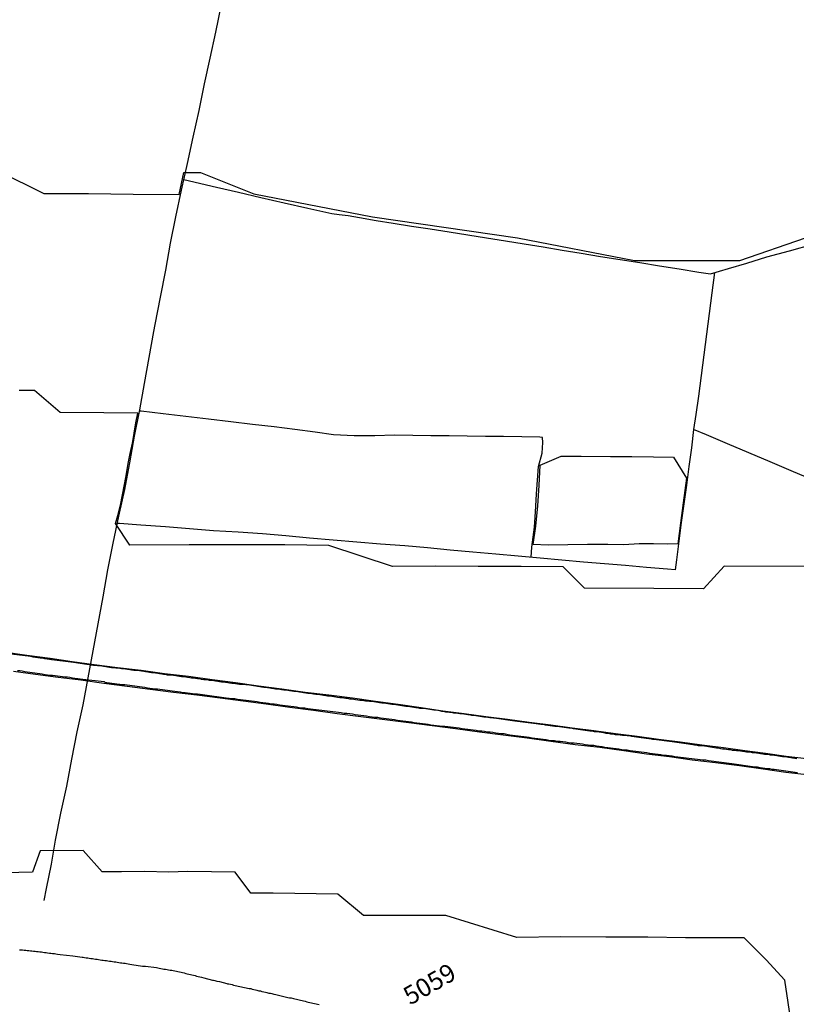
# Model space of a CAD drawing. Units: millimetres. Extents: x 190373 to 192781, y 1652120 to 1654893.
# Drawn here: x 191404 to 191511, y 1653591 to 1653726 of the extents above; entities that cross this region are included whole.
import ezdxf

# ---------------------------------------------------------------- set-up
doc = ezdxf.new("R2010")
doc.units = ezdxf.units.MM
for name, color, linetype in [('Identificacao', 4, 'Continuous'), ('V-BANHADO', 102, 'Continuous'), ('V-CANAL', 132, 'Continuous'), ('V-LOTE', 10, 'Continuous'), ('V-QUADRA', 2, 'Continuous'), ('V-VALETA', 6, 'Continuous')]:
    doc.layers.add(name, color=color, linetype=linetype)
doc.styles.add('cdl', font='romans.shx', dxfattribs={"height": 2.5})

msp = doc.modelspace()

# ---------------------------------------------------------------- linework, layer by layer
at = {"layer": 'V-BANHADO'}
for points in [[(191401.41, 1653705.28), (191407.59, 1653702.23), (191413.73, 1653702.19), (191419.87, 1653702.12), (191426.17, 1653702.08), (191426.82, 1653705.07), (191429.09, 1653705.11), (191436.43, 1653702.18), (191452.7, 1653699.02), (191472.58, 1653696.11), (191488.59, 1653693.01), (191503.05, 1653693.04), (191512.04, 1653696.14)], [(191514.7, 1653651.06), (191500.9, 1653651.09), (191498.08, 1653648), (191491.25, 1653648.02), (191481.77, 1653648.06), (191478.82, 1653651), (191473.06, 1653651.04), (191467.19, 1653651.04), (191461.28, 1653651.08), (191455.41, 1653651.04), (191446.67, 1653653.94), (191440.68, 1653654.01), (191434.1, 1653654.01), (191427.52, 1653654.01), (191419.41, 1653653.97), (191417.44, 1653656.95), (191417.74, 1653658.06), (191418.12, 1653659.48), (191418.4, 1653660.9), (191418.68, 1653662.32), (191418.93, 1653663.74), (191419.18, 1653665.16), (191419.47, 1653666.56), (191419.76, 1653667.96), (191419.99, 1653669.36), (191420.23, 1653670.76), (191420.51, 1653672.06), (191415.85, 1653672.15), (191409.86, 1653672.19), (191406.34, 1653675.21), (191404.23, 1653675.21)], [(191402.11, 1653639.33), (191405.29, 1653638.9), (191408.47, 1653638.47), (191411.5, 1653638.04), (191414.53, 1653637.61), (191417.73, 1653637.22), (191420.97, 1653636.85), (191424.17, 1653636.38), (191427.46, 1653635.99), (191430.71, 1653635.56), (191433.89, 1653635.13), (191437.07, 1653634.7), (191440.25, 1653634.27), (191443.43, 1653633.84), (191446.68, 1653633.43), (191449.95, 1653633.02), (191453.07, 1653632.59), (191456.21, 1653632.16), (191459.35, 1653631.73), (191462.31, 1653631.28), (191465.27, 1653630.89), (191468.23, 1653630.5), (191471.19, 1653630.11), (191474.15, 1653629.72), (191477.11, 1653629.33), (191480.07, 1653628.94), (191483.03, 1653628.55), (191485.99, 1653628.16), (191488.95, 1653627.77), (191491.91, 1653627.38), (191494.87, 1653626.99), (191497.83, 1653626.6), (191500.79, 1653626.21), (191503.75, 1653625.82), (191506.57, 1653625.43), (191509.39, 1653625.04), (191512.21, 1653624.7)], [(191403.46, 1653636.69), (191406.49, 1653636.28), (191409.58, 1653635.89), (191412.69, 1653635.5), (191415.85, 1653635.07), (191419.03, 1653634.64), (191422.21, 1653634.21), (191425.39, 1653633.8), (191428.57, 1653633.43), (191431.77, 1653633.06), (191434.93, 1653632.63), (191438.11, 1653632.2), (191441.35, 1653631.77), (191444.59, 1653631.34), (191447.83, 1653630.91), (191451.1, 1653630.5), (191454.37, 1653630.09), (191457.64, 1653629.68), (191460.86, 1653629.25), (191464.06, 1653628.82), (191467.33, 1653628.39), (191470.6, 1653627.96), (191473.87, 1653627.55), (191477.11, 1653627.08), (191480.46, 1653626.65), (191483.85, 1653626.26), (191487.12, 1653625.83), (191490.26, 1653625.38), (191493.4, 1653624.99), (191496.49, 1653624.54), (191499.73, 1653624.17), (191502.98, 1653623.78), (191506.23, 1653623.31), (191509.37, 1653622.86), (191512.64, 1653622.47)], [(191510.11, 1653588.19), (191509.22, 1653594.33), (191506.67, 1653597.11), (191503.62, 1653600.13), (191495.59, 1653600.11), (191490.42, 1653600.22), (191484.69, 1653600.22), (191478.44, 1653600.26), (191472.49, 1653600.19), (191462.75, 1653603.19), (191462.75, 1653603.19), (191457.88, 1653603.19), (191452.79, 1653603.19), (191451.45, 1653603.19), (191447.93, 1653606.1), (191439.04, 1653606.23), (191436.01, 1653606.23), (191433.83, 1653609.14), (191427.36, 1653609.24), (191424.72, 1653609.15), (191421.48, 1653609.22), (191418.24, 1653609.2), (191415.59, 1653609.18), (191413, 1653612.09), (191407.13, 1653612.05), (191406.07, 1653609.11), (191400.35, 1653609)]]:
    msp.add_lwpolyline(points, dxfattribs=at)
msp.add_lwpolyline([(191481.29, 1653666.17), (191485.31, 1653666.15), (191488.26, 1653666.13), (191491.22, 1653666.11), (191493.96, 1653666.07), (191495.75, 1653663.16), (191495.27, 1653659.8), (191494.89, 1653656.98), (191494.54, 1653654.16), (191493.13, 1653654.12), (191491.19, 1653654.14), (191489.25, 1653654.16), (191487.16, 1653654.03), (191484.96, 1653654.05), (191482.16, 1653654.07), (191479.46, 1653654.03), (191476.78, 1653653.99), (191474.69, 1653654.05), (191475.09, 1653656.57), (191475.36, 1653659.37), (191475.52, 1653662.17), (191475.68, 1653664.97), (191478.53, 1653666.18), (191479, 1653666.17), (191479.26, 1653666.17), (191479.47, 1653666.17), (191479.73, 1653666.17), (191479.94, 1653666.17), (191480.15, 1653666.17), (191480.41, 1653666.17), (191480.62, 1653666.17), (191480.84, 1653666.17), (191481.29, 1653666.17)], close=True, dxfattribs=at)
at = {"layer": 'V-CANAL'}
for points in [[(191510.84, 1653624.69), (191510.58, 1653624.71), (191510.28, 1653624.78), (191510.02, 1653624.82), (191509.73, 1653624.86), (191509.47, 1653624.91), (191509.17, 1653624.95), (191508.91, 1653624.95), (191508.62, 1653624.99), (191508.36, 1653625.03), (191508.1, 1653625.08), (191507.81, 1653625.12), (191507.55, 1653625.16), (191507.25, 1653625.2), (191506.99, 1653625.25), (191506.7, 1653625.29), (191506.44, 1653625.29), (191506.18, 1653625.33), (191505.89, 1653625.37), (191505.63, 1653625.42), (191505.33, 1653625.46), (191505.07, 1653625.5), (191504.78, 1653625.52), (191504.52, 1653625.57), (191504.26, 1653625.59), (191503.96, 1653625.61), (191503.71, 1653625.65), (191503.41, 1653625.67), (191503.15, 1653625.72), (191502.86, 1653625.76), (191502.6, 1653625.76), (191502.34, 1653625.8), (191502.04, 1653625.84), (191501.79, 1653625.89), (191501.49, 1653625.93), (191501.23, 1653625.97), (191500.93, 1653625.99), (191500.68, 1653626.01), (191500.42, 1653626.06), (191500.12, 1653626.14), (191499.87, 1653626.14), (191499.57, 1653626.19), (191499.31, 1653626.23), (191499.01, 1653626.27), (191498.76, 1653626.31), (191498.5, 1653626.36), (191498.2, 1653626.4), (191497.95, 1653626.44), (191497.65, 1653626.44), (191497.39, 1653626.48), (191497.09, 1653626.53), (191496.84, 1653626.57), (191496.58, 1653626.61), (191496.28, 1653626.65), (191496.03, 1653626.7), (191493.78, 1653627.01), (191491.27, 1653627.32), (191491.14, 1653627.34), (191491.01, 1653627.36), (191490.91, 1653627.38), (191490.57, 1653627.42), (191490.22, 1653627.47), (191489.88, 1653627.51), (191489.54, 1653627.55), (191489.2, 1653627.62), (191488.86, 1653627.66), (191488.56, 1653627.7), (191488.22, 1653627.72), (191487.92, 1653627.81), (191487.58, 1653627.85), (191487.28, 1653627.87), (191486.94, 1653627.89), (191486.64, 1653627.93), (191486.3, 1653627.98), (191486, 1653627.98), (191485.66, 1653628.06), (191485.36, 1653628.06), (191485.02, 1653628.15), (191484.72, 1653628.15), (191484.38, 1653628.23), (191484.08, 1653628.28), (191483.74, 1653628.32), (191483.44, 1653628.36), (191483.1, 1653628.4), (191482.8, 1653628.45), (191482.46, 1653628.49), (191482.46, 1653628.49), (191482.16, 1653628.53), (191481.82, 1653628.57), (191481.52, 1653628.62), (191481.18, 1653628.66), (191480.88, 1653628.7), (191480.54, 1653628.75), (191480.24, 1653628.81), (191479.9, 1653628.87), (191479.6, 1653628.9), (191479.26, 1653628.94), (191478.96, 1653628.98), (191478.62, 1653629.02), (191478.32, 1653629.07), (191477.98, 1653629.13), (191477.68, 1653629.13), (191477.34, 1653629.17), (191477.04, 1653629.22), (191476.7, 1653629.26), (191476.4, 1653629.3), (191476.06, 1653629.37), (191475.76, 1653629.39), (191475.42, 1653629.45), (191475.12, 1653629.49), (191472.21, 1653629.83), (191469.35, 1653630.23), (191469.25, 1653630.26), (191469.06, 1653630.28), (191468.76, 1653630.32), (191468.5, 1653630.34), (191468.2, 1653630.41), (191467.95, 1653630.41), (191467.65, 1653630.45), (191467.39, 1653630.5), (191467.1, 1653630.54), (191466.84, 1653630.58), (191466.58, 1653630.62), (191466.28, 1653630.62), (191466.03, 1653630.69), (191465.73, 1653630.71), (191465.47, 1653630.75), (191465.18, 1653630.79), (191464.92, 1653630.84), (191464.66, 1653630.86), (191464.36, 1653630.88), (191464.11, 1653630.92), (191463.81, 1653630.96), (191463.55, 1653631.01), (191463.25, 1653631.05), (191463, 1653631.09), (191462.74, 1653631.09), (191462.44, 1653631.16), (191462.19, 1653631.18), (191461.89, 1653631.24), (191461.63, 1653631.31), (191461.33, 1653631.33), (191461.08, 1653631.35), (191460.82, 1653631.39), (191460.52, 1653631.43), (191460.27, 1653631.48), (191459.97, 1653631.52), (191459.71, 1653631.56), (191459.41, 1653631.56), (191459.16, 1653631.6), (191458.9, 1653631.65), (191458.6, 1653631.69), (191458.35, 1653631.73), (191458.05, 1653631.78), (191457.79, 1653631.8), (191457.49, 1653631.84), (191457.24, 1653631.86), (191456.98, 1653631.9), (191456.68, 1653631.95), (191456.43, 1653631.99), (191456.13, 1653632.03), (191455.87, 1653632.07), (191455.57, 1653632.12), (191455.32, 1653632.14), (191455.06, 1653632.18), (191454.76, 1653632.22), (191454.51, 1653632.27), (191454.21, 1653632.31), (191453.95, 1653632.33), (191453.65, 1653632.37), (191453.4, 1653632.42), (191453.14, 1653632.46), (191452.84, 1653632.5), (191452.59, 1653632.52), (191452.29, 1653632.56), (191452.03, 1653632.59), (191451.73, 1653632.59), (191451.48, 1653632.63), (191451.22, 1653632.67), (191450.92, 1653632.69), (191450.67, 1653632.71), (191450.37, 1653632.76), (191450.11, 1653632.8), (191449.81, 1653632.84), (191449.56, 1653632.88), (191449.3, 1653632.93), (191449, 1653632.97), (191449, 1653632.97), (191448.75, 1653632.99), (191448.45, 1653633.04), (191448.19, 1653633.06), (191447.89, 1653633.1), (191447.64, 1653633.14), (191447.38, 1653633.18), (191447.08, 1653633.23), (191446.83, 1653633.25), (191446.53, 1653633.29), (191446.27, 1653633.33), (191445.97, 1653633.35), (191445.72, 1653633.4), (191445.46, 1653633.46), (191445.16, 1653633.48), (191444.91, 1653633.51), (191444.61, 1653633.55), (191444.35, 1653633.57), (191444.05, 1653633.63), (191443.8, 1653633.65), (191443.54, 1653633.7), (191443.24, 1653633.74), (191442.99, 1653633.78), (191442.69, 1653633.82), (191442.43, 1653633.85), (191442.13, 1653633.89), (191441.88, 1653633.91), (191441.62, 1653633.95), (191441.32, 1653633.99), (191441.06, 1653634.04), (191440.77, 1653634.08), (191440.51, 1653634.08), (191440.21, 1653634.15), (191439.96, 1653634.17), (191439.7, 1653634.21), (191439.4, 1653634.25), (191439.14, 1653634.29), (191438.85, 1653634.34), (191438.59, 1653634.36), (191438.29, 1653634.4), (191438.04, 1653634.44), (191437.78, 1653634.46), (191437.48, 1653634.51), (191437.22, 1653634.55), (191436.93, 1653634.59), (191436.67, 1653634.63), (191436.37, 1653634.68), (191436.11, 1653634.72), (191435.82, 1653634.76), (191435.56, 1653634.81), (191435.3, 1653634.81), (191435.01, 1653634.85), (191434.75, 1653634.87), (191434.45, 1653634.89), (191434.19, 1653634.93), (191433.9, 1653634.98), (191433.64, 1653635), (191433.38, 1653635.02), (191433.09, 1653635.06), (191432.83, 1653635.1), (191432.53, 1653635.15), (191432.27, 1653635.17), (191431.98, 1653635.21), (191431.72, 1653635.25), (191431.46, 1653635.27), (191431.16, 1653635.32), (191430.91, 1653635.38), (191430.61, 1653635.4), (191430.35, 1653635.43), (191430.06, 1653635.49), (191429.8, 1653635.49), (191429.54, 1653635.53), (191429.24, 1653635.57), (191428.99, 1653635.64), (191428.69, 1653635.66), (191428.43, 1653635.68), (191428.14, 1653635.72), (191427.88, 1653635.74), (191427.62, 1653635.79), (191427.32, 1653635.83), (191427.07, 1653635.87), (191426.77, 1653635.91), (191426.51, 1653635.91), (191426.21, 1653635.96), (191425.96, 1653636), (191425.7, 1653636.04), (191425.4, 1653636.09), (191425.15, 1653636.13), (191424.85, 1653636.15), (191424.59, 1653636.17), (191424.29, 1653636.24), (191424.04, 1653636.26), (191423.78, 1653636.3), (191423.48, 1653636.34), (191423.23, 1653636.38), (191422.93, 1653636.43), (191422.67, 1653636.45), (191422.37, 1653636.49), (191422.12, 1653636.51), (191421.86, 1653636.55), (191421.56, 1653636.6), (191421.56, 1653636.6), (191421.31, 1653636.64), (191421.01, 1653636.68), (191420.75, 1653636.73), (191420.45, 1653636.77), (191420.2, 1653636.77), (191419.94, 1653636.81), (191419.64, 1653636.85), (191419.39, 1653636.9), (191419.09, 1653636.94), (191418.83, 1653636.98), (191418.53, 1653637), (191418.28, 1653637.02), (191418.02, 1653637.07), (191417.72, 1653637.09), (191417.47, 1653637.11), (191417.17, 1653637.15), (191416.91, 1653637.17), (191416.61, 1653637.22), (191416.36, 1653637.24), (191416.1, 1653637.28), (191415.8, 1653637.32), (191415.55, 1653637.37), (191415.25, 1653637.41), (191414.99, 1653637.43), (191414.69, 1653637.47), (191414.44, 1653637.49), (191411.66, 1653637.87), (191408.73, 1653638.25), (191408.68, 1653638.3), (191408.38, 1653638.3), (191408.08, 1653638.35), (191407.74, 1653638.39), (191407.44, 1653638.46), (191407.1, 1653638.48), (191406.8, 1653638.52), (191406.46, 1653638.58), (191406.16, 1653638.63), (191405.82, 1653638.69), (191402.7, 1653639.07)], [(191403.98, 1653636.81), (191404.32, 1653636.77), (191404.66, 1653636.73), (191405.01, 1653636.66), (191405.35, 1653636.6), (191405.69, 1653636.55), (191406.03, 1653636.51), (191406.37, 1653636.47), (191406.71, 1653636.43), (191407.05, 1653636.36), (191407.4, 1653636.34), (191407.78, 1653636.26), (191408.12, 1653636.21), (191408.12, 1653636.21), (191408.46, 1653636.17), (191408.8, 1653636.13), (191409.15, 1653636.09), (191409.49, 1653636.04), (191409.83, 1653636), (191410.17, 1653635.98), (191410.51, 1653635.93), (191410.85, 1653635.91), (191411.19, 1653635.87), (191411.54, 1653635.79), (191411.88, 1653635.74), (191412.26, 1653635.7), (191412.6, 1653635.66), (191412.94, 1653635.62), (191415.87, 1653635.26), (191415.97, 1653635.19), (191416.27, 1653635.15), (191416.61, 1653635.1), (191416.95, 1653635.06), (191417.3, 1653635.02), (191417.64, 1653634.98), (191418.02, 1653634.93), (191418.36, 1653634.89), (191418.7, 1653634.85), (191419.05, 1653634.81), (191419.39, 1653634.76), (191419.73, 1653634.72), (191420.07, 1653634.68), (191420.41, 1653634.63), (191420.75, 1653634.59), (191421.09, 1653634.55), (191421.44, 1653634.51), (191421.82, 1653634.42), (191422.16, 1653634.38), (191422.5, 1653634.34), (191422.84, 1653634.29), (191423.18, 1653634.27), (191423.53, 1653634.25), (191423.87, 1653634.17), (191424.21, 1653634.12), (191424.55, 1653634.08), (191424.89, 1653634.04), (191425.23, 1653633.99), (191425.57, 1653633.95), (191425.92, 1653633.91), (191426.3, 1653633.87), (191426.64, 1653633.78), (191426.98, 1653633.78), (191427.32, 1653633.74), (191427.67, 1653633.7), (191428.01, 1653633.63), (191428.35, 1653633.61), (191428.69, 1653633.57), (191429.03, 1653633.55), (191429.37, 1653633.51), (191432.6, 1653633.06), (191433.04, 1653633.01), (191433.43, 1653632.97), (191433.81, 1653632.93), (191434.19, 1653632.86), (191434.58, 1653632.82), (191434.96, 1653632.76), (191435.35, 1653632.71), (191435.73, 1653632.67), (191436.11, 1653632.63), (191436.5, 1653632.59), (191436.88, 1653632.54), (191437.27, 1653632.46), (191437.65, 1653632.42), (191438.04, 1653632.37), (191438.42, 1653632.33), (191438.8, 1653632.24), (191439.19, 1653632.2), (191439.57, 1653632.16), (191439.96, 1653632.1), (191440.34, 1653632.03), (191440.72, 1653631.99), (191441.11, 1653631.95), (191441.49, 1653631.9), (191441.88, 1653631.86), (191442.26, 1653631.8), (191442.64, 1653631.73), (191443.03, 1653631.69), (191443.41, 1653631.65), (191443.8, 1653631.58), (191444.18, 1653631.52), (191444.56, 1653631.48), (191444.95, 1653631.43), (191445.33, 1653631.41), (191445.72, 1653631.37), (191446.1, 1653631.31), (191446.48, 1653631.26), (191446.87, 1653631.22), (191447.25, 1653631.18), (191447.64, 1653631.14), (191448.02, 1653631.09), (191448.4, 1653631.01), (191448.79, 1653630.96), (191449.17, 1653630.92), (191449.56, 1653630.88), (191449.56, 1653630.88), (191449.94, 1653630.86), (191450.32, 1653630.75), (191450.71, 1653630.71), (191451.09, 1653630.67), (191451.48, 1653630.62), (191451.86, 1653630.58), (191452.25, 1653630.5), (191452.63, 1653630.45), (191453.01, 1653630.41), (191453.4, 1653630.37), (191453.78, 1653630.32), (191454.17, 1653630.24), (191454.55, 1653630.2), (191454.93, 1653630.15), (191455.32, 1653630.11), (191455.7, 1653630.05), (191456.09, 1653629.98), (191456.47, 1653629.94), (191456.85, 1653629.9), (191457.24, 1653629.83), (191457.62, 1653629.79), (191458.01, 1653629.73), (191458.39, 1653629.68), (191458.77, 1653629.62), (191459.16, 1653629.58), (191459.54, 1653629.51), (191459.93, 1653629.47), (191460.31, 1653629.41), (191460.69, 1653629.34), (191461.08, 1653629.3), (191461.46, 1653629.26), (191461.85, 1653629.22), (191462.23, 1653629.17), (191462.61, 1653629.15), (191463, 1653629.11), (191463.38, 1653629.06), (191463.77, 1653629), (191464.15, 1653628.96), (191464.54, 1653628.92), (191464.96, 1653628.83), (191465.35, 1653628.79), (191465.73, 1653628.75), (191466.11, 1653628.7), (191466.5, 1653628.66), (191466.88, 1653628.62), (191467.27, 1653628.53), (191467.65, 1653628.51), (191468.03, 1653628.45), (191468.42, 1653628.4), (191468.8, 1653628.36), (191469.19, 1653628.32), (191469.57, 1653628.23), (191469.95, 1653628.19), (191470.34, 1653628.15), (191470.72, 1653628.13), (191471.11, 1653628.06), (191471.49, 1653627.98), (191471.87, 1653627.93), (191472.26, 1653627.89), (191472.64, 1653627.85), (191473.03, 1653627.79), (191473.41, 1653627.72), (191473.8, 1653627.68), (191474.18, 1653627.64), (191474.56, 1653627.57), (191474.95, 1653627.51), (191475.33, 1653627.47), (191475.72, 1653627.42), (191476.1, 1653627.38), (191476.48, 1653627.34), (191476.87, 1653627.25), (191477.25, 1653627.21), (191477.64, 1653627.17), (191478.02, 1653627.12), (191478.4, 1653627.08), (191478.79, 1653627.04), (191479.17, 1653627), (191479.56, 1653626.91), (191479.94, 1653626.89), (191480.32, 1653626.85), (191480.71, 1653626.83), (191481.09, 1653626.78), (191481.48, 1653626.74), (191481.86, 1653626.65), (191482.24, 1653626.61), (191482.63, 1653626.57), (191483.01, 1653626.53), (191483.4, 1653626.44), (191483.78, 1653626.4), (191484.16, 1653626.36), (191484.55, 1653626.29), (191484.93, 1653626.23), (191485.32, 1653626.19), (191485.7, 1653626.14), (191486.08, 1653626.08), (191486.47, 1653626.03), (191486.85, 1653625.97), (191487.24, 1653625.93), (191487.62, 1653625.89), (191488.01, 1653625.82), (191488.01, 1653625.82), (191488.39, 1653625.78), (191488.77, 1653625.72), (191489.16, 1653625.67), (191489.54, 1653625.63), (191489.93, 1653625.59), (191490.31, 1653625.55), (191490.69, 1653625.46), (191491.08, 1653625.42), (191491.46, 1653625.37), (191491.85, 1653625.33), (191492.23, 1653625.29), (191492.61, 1653625.2), (191493, 1653625.16), (191493.38, 1653625.12), (191493.77, 1653625.08), (191494.15, 1653625.01), (191494.53, 1653624.95), (191494.92, 1653624.91), (191495.3, 1653624.86), (191495.69, 1653624.82), (191496.07, 1653624.78), (191496.45, 1653624.73), (191496.84, 1653624.67), (191497.22, 1653624.63), (191497.61, 1653624.58), (191497.99, 1653624.56), (191498.37, 1653624.52), (191498.76, 1653624.46), (191501.93, 1653624.03), (191505.12, 1653623.6), (191505.41, 1653623.58), (191505.5, 1653623.54), (191505.65, 1653623.52), (191505.84, 1653623.5), (191506.14, 1653623.45), (191506.48, 1653623.41), (191506.78, 1653623.37), (191507.12, 1653623.33), (191507.42, 1653623.28), (191507.76, 1653623.24), (191508.06, 1653623.2), (191508.4, 1653623.16), (191508.7, 1653623.11), (191509.04, 1653623.07), (191509.34, 1653623.03), (191509.68, 1653622.98), (191509.98, 1653622.94), (191510.32, 1653622.9), (191510.62, 1653622.86), (191510.96, 1653622.81)]]:
    msp.add_lwpolyline(points, dxfattribs=at)
at = {"layer": 'V-LOTE'}
for points in [[(191431.9, 1653727.91), (191431.13, 1653724.35), (191430.36, 1653720.79), (191429.59, 1653717.23), (191428.86, 1653713.59), (191428.06, 1653709.95), (191427.26, 1653706.31), (191426.46, 1653702.67), (191425.67, 1653699.03), (191424.92, 1653695.39), (191424.3, 1653691.68), (191423.57, 1653687.97), (191422.84, 1653684.26), (191422.67, 1653683.28), (191422.03, 1653679.72), (191421.37, 1653676.14), (191420.71, 1653672.54), (191420, 1653668.94), (191419.34, 1653665.28), (191418.66, 1653661.62), (191417.84, 1653657.96), (191417.09, 1653654.27), (191416.36, 1653650.58), (191415.68, 1653646.89), (191415, 1653643.2), (191414.32, 1653639.51), (191413.63, 1653635.8), (191412.94, 1653632.09), (191412.12, 1653628.38), (191411.39, 1653624.65), (191410.7, 1653620.92), (191409.91, 1653617.23), (191409.18, 1653613.54), (191408.6, 1653610.22), (191407.91, 1653606.9), (191407.6, 1653605.24)], [(191426.79, 1653704.15), (191431.27, 1653703.08), (191434.29, 1653702.37), (191437.35, 1653701.66), (191440.56, 1653700.93), (191443.82, 1653700.19), (191447.1, 1653699.45), (191448.09, 1653699.33), (191449.32, 1653699.18), (191450.88, 1653698.9), (191453.18, 1653698.51), (191455.52, 1653698.12), (191458.03, 1653697.75), (191460.59, 1653697.34), (191463.17, 1653696.93), (191465.75, 1653696.52), (191468.33, 1653696.11), (191470.91, 1653695.7), (191473.49, 1653695.29), (191476.07, 1653694.88), (191478.67, 1653694.45), (191481.27, 1653694.02), (191483.96, 1653693.59), (191486.65, 1653693.16), (191489.34, 1653692.73), (191492.03, 1653692.3), (191494.72, 1653691.87), (191497.41, 1653691.44), (191499.03, 1653691.19), (191501.48, 1653691.92), (191504.02, 1653692.65), (191506.75, 1653693.51), (191509.87, 1653694.35), (191513.08, 1653695.28)], [(191499.59, 1653691.36), (191499.21, 1653688.57), (191498.83, 1653685.74), (191498.47, 1653682.91), (191498.11, 1653680.08), (191497.76, 1653677.24), (191497.36, 1653674.4), (191497.02, 1653671.88), (191496.71, 1653669.85)], [(191513.01, 1653662.96), (191510.1, 1653664.19), (191507.19, 1653665.42), (191504.28, 1653666.65), (191501.37, 1653667.88), (191498.46, 1653669.11), (191496.71, 1653669.85), (191496.42, 1653667.32), (191496.06, 1653664.76), (191495.75, 1653662.2), (191495.37, 1653659.64), (191495.01, 1653657.08), (191494.69, 1653654.52), (191494.37, 1653651.96), (191494.19, 1653650.6), (191493.15, 1653650.67), (191490.27, 1653650.92), (191487.39, 1653651.17), (191484.51, 1653651.42), (191481.63, 1653651.67), (191478.66, 1653651.94), (191475.69, 1653652.21), (191472.65, 1653652.48), (191469.57, 1653652.73), (191466.45, 1653653.02), (191463.33, 1653653.31), (191460.21, 1653653.6), (191457.09, 1653653.89), (191453.77, 1653654.12), (191450.52, 1653654.39), (191447.27, 1653654.66), (191444.04, 1653654.95), (191440.81, 1653655.24), (191437.6, 1653655.53), (191434.24, 1653655.74), (191430.88, 1653655.95), (191427.6, 1653656.24), (191424.28, 1653656.51), (191420.92, 1653656.74), (191417.99, 1653656.94), (191417.64, 1653656.96)]]:
    msp.add_lwpolyline(points, dxfattribs=at)
at = {"layer": 'V-QUADRA'}
msp.add_lwpolyline([(191404.28, 1653598.49), (191404.49, 1653598.47), (191404.71, 1653598.47), (191404.92, 1653598.45), (191405.13, 1653598.43), (191405.35, 1653598.4), (191405.35, 1653598.4), (191405.56, 1653598.38), (191405.77, 1653598.34), (191405.99, 1653598.34), (191406.2, 1653598.3), (191406.41, 1653598.28), (191406.63, 1653598.25), (191406.84, 1653598.23), (191407.05, 1653598.21), (191407.27, 1653598.19), (191407.48, 1653598.15), (191407.69, 1653598.13), (191407.91, 1653598.11), (191408.12, 1653598.08), (191408.38, 1653598.04), (191408.59, 1653598.02), (191408.8, 1653597.98), (191409.06, 1653597.96), (191409.27, 1653597.94), (191409.49, 1653597.89), (191409.83, 1653597.85), (191411.58, 1653597.64), (191411.58, 1653597.64), (191411.58, 1653597.64), (191412.88, 1653597.49), (191412.99, 1653597.47), (191413.2, 1653597.42), (191413.41, 1653597.38), (191413.63, 1653597.38), (191413.84, 1653597.34), (191414.05, 1653597.3), (191414.27, 1653597.27), (191414.48, 1653597.25), (191414.69, 1653597.21), (191414.91, 1653597.19), (191415.12, 1653597.15), (191415.33, 1653597.12), (191415.55, 1653597.08), (191415.76, 1653597.06), (191415.97, 1653597.04), (191416.19, 1653597), (191416.4, 1653596.97), (191416.61, 1653596.93), (191416.83, 1653596.91), (191417.04, 1653596.89), (191417.25, 1653596.85), (191417.47, 1653596.83), (191417.68, 1653596.8), (191417.89, 1653596.76), (191418.11, 1653596.72), (191418.32, 1653596.7), (191418.53, 1653596.65), (191418.75, 1653596.63), (191418.96, 1653596.59), (191419.17, 1653596.57), (191419.39, 1653596.53), (191419.69, 1653596.48), (191421.16, 1653596.25), (191421.22, 1653596.25), (191421.56, 1653596.23), (191423.08, 1653596.04), (191423.23, 1653595.99), (191423.44, 1653595.95), (191423.65, 1653595.93), (191423.87, 1653595.89), (191424.08, 1653595.84), (191424.29, 1653595.82), (191424.51, 1653595.78), (191424.72, 1653595.74), (191424.93, 1653595.69), (191425.15, 1653595.67), (191425.36, 1653595.63), (191425.57, 1653595.59), (191425.79, 1653595.55), (191426, 1653595.5), (191426.21, 1653595.46), (191426.43, 1653595.42), (191426.64, 1653595.35), (191426.85, 1653595.31), (191427.07, 1653595.25), (191427.28, 1653595.2), (191427.49, 1653595.14), (191427.71, 1653595.1), (191427.92, 1653595.03), (191428.14, 1653594.99), (191428.35, 1653594.95), (191428.56, 1653594.88), (191428.78, 1653594.84), (191428.99, 1653594.78), (191429.24, 1653594.73), (191429.54, 1653594.65), (191430.76, 1653594.33), (191430.87, 1653594.31), (191431.08, 1653594.27), (191431.34, 1653594.2), (191431.68, 1653594.12), (191432.72, 1653593.86), (191432.79, 1653593.84), (191433, 1653593.8), (191433.21, 1653593.75), (191433.43, 1653593.71), (191433.43, 1653593.71), (191433.64, 1653593.65), (191433.85, 1653593.6), (191434.07, 1653593.56), (191434.28, 1653593.5), (191434.49, 1653593.45), (191434.71, 1653593.41), (191434.92, 1653593.35), (191435.13, 1653593.33), (191435.35, 1653593.28), (191435.56, 1653593.24), (191435.77, 1653593.18), (191435.99, 1653593.16), (191436.2, 1653593.09), (191436.41, 1653593.05), (191436.63, 1653592.99), (191436.84, 1653592.94), (191437.1, 1653592.88), (191437.31, 1653592.84), (191437.52, 1653592.77), (191437.78, 1653592.71), (191437.99, 1653592.66), (191438.21, 1653592.62), (191438.46, 1653592.56), (191438.68, 1653592.52), (191438.89, 1653592.47), (191439.14, 1653592.41), (191439.44, 1653592.34), (191440.87, 1653592.01), (191441.06, 1653591.96), (191441.28, 1653591.92), (191441.53, 1653591.88), (191441.83, 1653591.79), (191443.22, 1653591.47), (191443.24, 1653591.47), (191443.45, 1653591.43), (191443.67, 1653591.36), (191443.88, 1653591.32), (191444.09, 1653591.28), (191444.31, 1653591.21), (191444.52, 1653591.17), (191444.73, 1653591.13), (191444.95, 1653591.09), (191445.16, 1653591.04), (191445.37, 1653590.98)], dxfattribs=at)
at = {"layer": 'V-VALETA'}
msp.add_lwpolyline([(191474.45, 1653652.32), (191474.52, 1653653.71), (191474.7, 1653655.08), (191474.88, 1653656.45), (191475, 1653657.82), (191475.08, 1653659.32), (191475.18, 1653661.03), (191475.32, 1653662.9), (191475.46, 1653664.77), (191475.94, 1653666.59), (191476.04, 1653668.07), (191476.01, 1653668.73), (191475.63, 1653668.81), (191473.14, 1653668.84), (191470.65, 1653668.87), (191468.16, 1653668.9), (191465.67, 1653668.93), (191463.18, 1653668.96), (191460.69, 1653668.99), (191458.2, 1653669.02), (191455.71, 1653669.05), (191453.02, 1653668.98), (191450.16, 1653668.99), (191447.35, 1653669.11), (191444.8, 1653669.47), (191442.01, 1653669.83), (191439.2, 1653670.19), (191436.24, 1653670.55), (191433.27, 1653670.91), (191430.2, 1653671.27), (191427.09, 1653671.63), (191423.98, 1653671.99), (191420.95, 1653672.35), (191420.67, 1653672.35)], dxfattribs=at)

# ---------------------------------------------------------------- texts
at = {"layer": 'Identificacao', "style": 'cdl'}
msp.add_attdef('5059', (191457.84, 1653590.83), '5059', height=2.5, rotation=30, dxfattribs=at)

doc.saveas('drawing.dxf')
